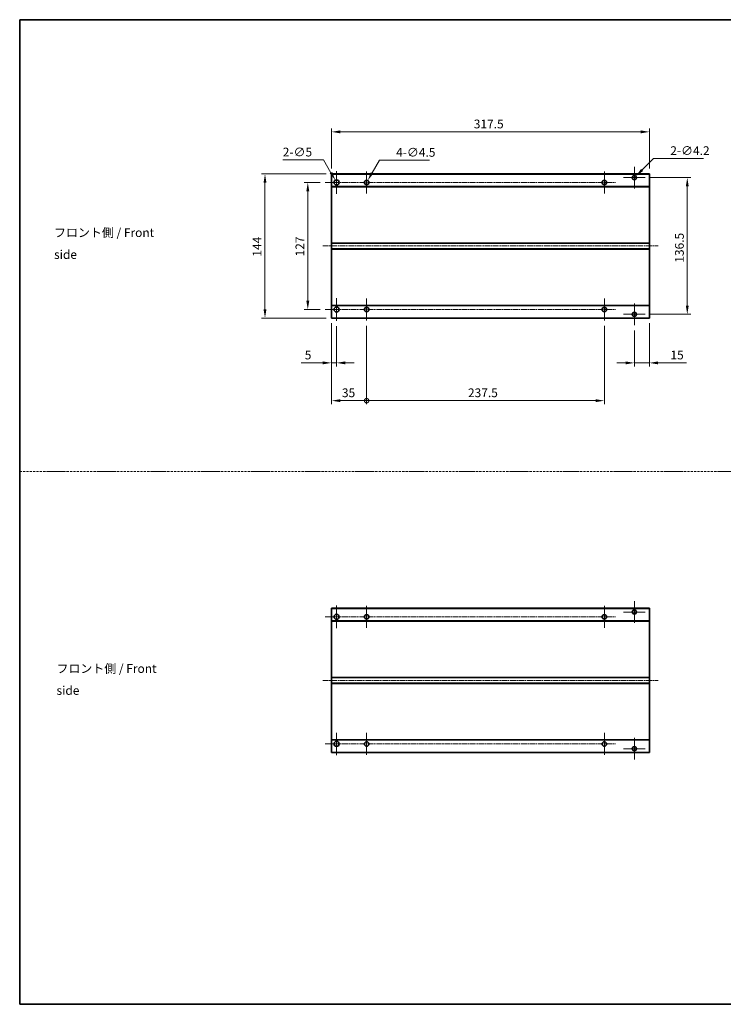
# Model space of a CAD drawing. Units: millimetres. Extents: x -4 to 10819, y -3 to 1402.
# Drawn here: x 4327 to 5030, y -3 to 980 of the extents above; entities that cross this region are included whole.
import ezdxf

# ---------------------------------------------------------------- set-up
doc = ezdxf.new("R2010")
doc.units = ezdxf.units.MM
doc.linetypes.add('CHAIN', pattern=[0.3543, 0.2362, -0.0295, 0.0591, -0.0295])
doc.linetypes.add('DASH_DOT', pattern=[0.37, 0.24, -0.06, 0.01, -0.06])
for name, color, linetype, lineweight in [('Border (ISO)', 7, 'Continuous', 35), ('Dimension (ISO)', 7, 'Continuous', 18), ('Dimension (ISO) @ 1', 7, 'Continuous', 18), ('Sketch Geometry (ISO)', 7, 'Continuous', 18), ('Symbol (ISO)', 7, 'Continuous', 18), ('Visible (ISO)', 7, 'Continuous', 35), ('Visible Narrow (ISO)', 7, 'Continuous', 25)]:
    doc.layers.add(name, color=color, linetype=linetype, lineweight=lineweight)
doc.layers.add('Center Mark (ISO)', color=7, linetype='Continuous', lineweight=18, true_color=0x80ffff)
doc.layers.add('Centerline (ISO)', color=7, linetype='Continuous', lineweight=18, true_color=0x80ffff)
doc.styles.add('Note Text (TK)', font='MS PGothic.ttf')
doc.dimstyles.new('Default - Method 1b (TK)', dxfattribs={"dimscale": 3, "dimtxt": 2.5, "dimasz": 2.5, "dimexe": 1, "dimexo": 1.5, "dimgap": 1, "dimtad": 1, "dimtoh": 1, "dimrnd": 1e-08, "dimdsep": 46, "dimtxsty": 'Note Text (TK)', "dimcen": 0.09, "dimdle": 5, "dimclrd": 100, "dimclre": 100, "dimclrt": 7, "dimadec": 1, "dimazin": 1, "dimtfac": 1, "dimtmove": 0, "dimatfit": 3, "dimfxl": 0, "dimtolj": 1, "dimlwd": -1, "dimlwe": -1, "dimarcsym": 0})

# ---------------------------------------------------------------- blocks, each defined once
blk = doc.blocks.new('図面枠 tk図枠')
at = {"layer": 'Border (ISO)'}
for p, q in [((14.5, 289), (405.5, 289)), ((14.5, 289), (14.5, 8)), ((405.5, 289), (405.5, 8)), ((14.5, 8), (405.5, 8))]:
    blk.add_line(p, q, dxfattribs=at)
blk = doc.blocks.new('*D38')
at = {"layer": 'Defpoints', "color": 0, "transparency": 16777216}
for p in [(4956.51, 868.35), (4639.01, 826.35), (4956.51, 826.35)]:
    blk.add_point(p, dxfattribs=at)
at = {"layer": 'Dimension (ISO)', "color": 100, "transparency": 16777216}
for p, q in [((4639.01, 831.6), (4639.01, 871.85)), ((4647.76, 868.35), (4947.76, 868.35)), ((4956.51, 831.6), (4956.51, 871.85))]:
    blk.add_line(p, q, dxfattribs=at)
for points in [[(4647.76, 869.81), (4647.76, 866.89), (4639.01, 868.35)], [(4947.76, 869.81), (4947.76, 866.89), (4956.51, 868.35)]]:
    blk.add_solid(points, dxfattribs=at)
at = {"layer": 'Dimension (ISO)', "color": 7, "transparency": 16777216, "insert": (4781.09, 876.22), "char_height": 8.75, "attachment_point": 4, "style": 'Note Text (TK)'}
blk.add_mtext('\\A1;317.5', dxfattribs=at)
blk = doc.blocks.new('*D39')
at = {"layer": 'Defpoints', "color": 0, "transparency": 16777216}
for p in [(4642.76, 820.01), (4645.26, 815.68)]:
    blk.add_point(p, dxfattribs=at)
at = {"layer": 'Dimension (ISO)', "color": 100, "transparency": 16777216}
for p, q in [((4590.24, 840.29), (4631.05, 840.29)), ((4631.05, 840.29), (4638.38, 827.59)), ((4643.69, 817.85), (4644.32, 817.85)), ((4644.01, 817.53), (4644.01, 818.16))]:
    blk.add_line(p, q, dxfattribs=at)
blk.add_solid([(4639.65, 828.32), (4637.12, 826.86), (4642.76, 820.01)], dxfattribs=at)
at = {"layer": 'Dimension (ISO)', "color": 7, "transparency": 16777216, "insert": (4590.24, 848.17), "char_height": 8.75, "attachment_point": 4, "style": 'Note Text (TK)'}
blk.add_mtext('\\A1;\\fＭＳ Ｐゴシック|b0|i0;\\H8.7500;2-∅5', dxfattribs=at)
blk = doc.blocks.new('*D40')
at = {"layer": 'Defpoints', "color": 0, "transparency": 16777216}
for p in [(4675.13, 819.8), (4672.88, 815.9)]:
    blk.add_point(p, dxfattribs=at)
at = {"layer": 'Dimension (ISO)', "color": 100, "transparency": 16777216}
for p, q in [((4686.81, 840.02), (4679.51, 827.38)), ((4736.8, 840.02), (4686.81, 840.02)), ((4673.69, 817.85), (4674.32, 817.85)), ((4674.01, 817.53), (4674.01, 818.16))]:
    blk.add_line(p, q, dxfattribs=at)
blk.add_solid([(4678.25, 828.11), (4680.77, 826.65), (4675.13, 819.8)], dxfattribs=at)
at = {"layer": 'Dimension (ISO)', "color": 7, "transparency": 16777216, "insert": (4703.49, 847.89), "char_height": 8.75, "attachment_point": 4, "style": 'Note Text (TK)'}
blk.add_mtext('\\A1;\\fＭＳ Ｐゴシック|b0|i0;\\H8.7500;4-∅4.5', dxfattribs=at)
blk = doc.blocks.new('*D41')
at = {"layer": 'Defpoints', "color": 0, "transparency": 16777216}
for p in [(4940.02, 821.12), (4942.99, 824.08)]:
    blk.add_point(p, dxfattribs=at)
at = {"layer": 'Dimension (ISO)', "color": 100, "transparency": 16777216}
for p, q in [((4960.61, 841.7), (4949.18, 830.27)), ((5010.5, 841.7), (4960.61, 841.7)), ((4941.19, 822.6), (4941.82, 822.6)), ((4941.51, 822.28), (4941.51, 822.91))]:
    blk.add_line(p, q, dxfattribs=at)
blk.add_solid([(4948.15, 831.3), (4950.21, 829.24), (4942.99, 824.08)], dxfattribs=at)
at = {"layer": 'Dimension (ISO)', "color": 7, "transparency": 16777216, "insert": (4977.39, 849.57), "char_height": 8.75, "attachment_point": 4, "style": 'Note Text (TK)'}
blk.add_mtext('\\A1;\\fＭＳ Ｐゴシック|b0|i0;\\H8.7500;2-∅4.2', dxfattribs=at)
blk = doc.blocks.new('*D42')
at = {"layer": 'Defpoints', "color": 0, "transparency": 16777216}
for p in [(4632.76, 817.85), (4615.26, 690.85), (4632.76, 690.85)]:
    blk.add_point(p, dxfattribs=at)
at = {"layer": 'Dimension (ISO)', "color": 100, "transparency": 16777216}
for p, q in [((4627.51, 817.85), (4611.76, 817.85)), ((4615.26, 809.1), (4615.26, 699.6)), ((4627.51, 690.85), (4611.76, 690.85))]:
    blk.add_line(p, q, dxfattribs=at)
for points in [[(4613.8, 809.1), (4616.72, 809.1), (4615.26, 817.85)], [(4613.8, 699.6), (4616.72, 699.6), (4615.26, 690.85)]]:
    blk.add_solid(points, dxfattribs=at)
at = {"layer": 'Dimension (ISO)', "color": 7, "transparency": 16777216, "insert": (4607.38, 743.93), "char_height": 8.75, "attachment_point": 4, "rotation": 90, "style": 'Note Text (TK)'}
blk.add_mtext('\\A1;127', dxfattribs=at)
blk = doc.blocks.new('*D43')
at = {"layer": 'Defpoints', "color": 0, "transparency": 16777216}
for p in [(4639.01, 826.35), (4572.51, 682.35), (4639.01, 682.35)]:
    blk.add_point(p, dxfattribs=at)
at = {"layer": 'Dimension (ISO)', "color": 100, "transparency": 16777216}
for p, q in [((4633.76, 826.35), (4569.01, 826.35)), ((4572.51, 817.6), (4572.51, 691.1)), ((4633.76, 682.35), (4569.01, 682.35))]:
    blk.add_line(p, q, dxfattribs=at)
for points in [[(4571.05, 817.6), (4573.97, 817.6), (4572.51, 826.35)], [(4571.05, 691.1), (4573.97, 691.1), (4572.51, 682.35)]]:
    blk.add_solid(points, dxfattribs=at)
at = {"layer": 'Dimension (ISO)', "color": 7, "transparency": 16777216, "insert": (4564.63, 743.72), "char_height": 8.75, "attachment_point": 4, "rotation": 90, "style": 'Note Text (TK)'}
blk.add_mtext('\\A1;144', dxfattribs=at)
blk = doc.blocks.new('*D44')
at = {"layer": 'Defpoints', "color": 0, "transparency": 16777216}
for p in [(4639.01, 682.35), (4644.01, 679.6), (4644.01, 637.6)]:
    blk.add_point(p, dxfattribs=at)
at = {"layer": 'Dimension (ISO)', "color": 100, "transparency": 16777216}
for p, q in [((4639.01, 677.1), (4639.01, 634.1)), ((4644.01, 674.35), (4644.01, 634.1)), ((4630.26, 637.6), (4608.68, 637.6)), ((4644.01, 637.6), (4639.01, 637.6)), ((4652.76, 637.6), (4661.51, 637.6))]:
    blk.add_line(p, q, dxfattribs=at)
for points in [[(4630.26, 639.06), (4630.26, 636.14), (4639.01, 637.6)], [(4652.76, 639.06), (4652.76, 636.14), (4644.01, 637.6)]]:
    blk.add_solid(points, dxfattribs=at)
at = {"layer": 'Dimension (ISO)', "color": 7, "transparency": 16777216, "insert": (4612.18, 645.47), "char_height": 8.75, "attachment_point": 4, "style": 'Note Text (TK)'}
blk.add_mtext('\\A1;5', dxfattribs=at)
blk = doc.blocks.new('_DotSmall')
at = {"color": 0, "linetype": 'ByBlock', "const_width": 0.5}
blk.add_lwpolyline([(-0.0625, 0, 1), (0.0625, 0, 1)], format="xyb", close=True, dxfattribs=at)
blk = doc.blocks.new('*D45')
at = {"layer": 'Defpoints', "color": 0, "transparency": 16777216}
for p in [(4639.01, 682.35), (4674.01, 679.85), (4674.01, 599.85)]:
    blk.add_point(p, dxfattribs=at)
at = {"layer": 'Dimension (ISO)', "color": 100, "transparency": 16777216}
for p, q in [((4639.01, 677.1), (4639.01, 596.35)), ((4674.01, 674.6), (4674.01, 596.35)), ((4647.76, 599.85), (4674.01, 599.85))]:
    blk.add_line(p, q, dxfattribs=at)
blk.add_solid([(4647.76, 601.31), (4647.76, 598.39), (4639.01, 599.85)], dxfattribs=at)
at = {"layer": 'Dimension (ISO)', "color": 100, "transparency": 16777216, "xscale": 8.75, "yscale": 8.75, "zscale": 8.75}
blk.add_blockref('_DotSmall', (4674.01, 599.85), dxfattribs=at)
at = {"layer": 'Dimension (ISO)', "color": 7, "transparency": 16777216, "insert": (4649.39, 607.72), "char_height": 8.75, "attachment_point": 4, "style": 'Note Text (TK)'}
blk.add_mtext('\\A1;35', dxfattribs=at)
blk = doc.blocks.new('*D52')
at = {"layer": 'Defpoints', "color": 0, "transparency": 16777216}
for p in [(4674.01, 679.85), (4911.51, 679.85), (4911.51, 599.85)]:
    blk.add_point(p, dxfattribs=at)
at = {"layer": 'Dimension (ISO)', "color": 100, "transparency": 16777216}
for p, q in [((4674.01, 674.6), (4674.01, 596.35)), ((4911.51, 674.6), (4911.51, 596.35)), ((4674.01, 599.85), (4902.76, 599.85))]:
    blk.add_line(p, q, dxfattribs=at)
blk.add_solid([(4902.76, 601.31), (4902.76, 598.39), (4911.51, 599.85)], dxfattribs=at)
at = {"layer": 'Dimension (ISO)', "color": 100, "transparency": 16777216, "xscale": 8.75, "yscale": 8.75, "zscale": 8.75, "rotation": 180}
blk.add_blockref('_DotSmall', (4674.01, 599.85), dxfattribs=at)
at = {"layer": 'Dimension (ISO)', "color": 7, "transparency": 16777216, "insert": (4775.29, 607.72), "char_height": 8.75, "attachment_point": 4, "style": 'Note Text (TK)'}
blk.add_mtext('\\A1;237.5', dxfattribs=at)
blk = doc.blocks.new('*D53')
at = {"layer": 'Defpoints', "color": 0, "transparency": 16777216}
for p in [(4956.51, 682.35), (4941.51, 675.25), (4956.51, 637.6)]:
    blk.add_point(p, dxfattribs=at)
at = {"layer": 'Dimension (ISO)', "color": 100, "transparency": 16777216}
for p, q in [((4941.51, 670), (4941.51, 634.1)), ((4956.51, 677.1), (4956.51, 634.1)), ((4932.76, 637.6), (4924.01, 637.6)), ((4941.51, 637.6), (4956.51, 637.6)), ((4965.26, 637.6), (4993.51, 637.6))]:
    blk.add_line(p, q, dxfattribs=at)
for points in [[(4932.76, 639.06), (4932.76, 636.14), (4941.51, 637.6)], [(4965.26, 639.06), (4965.26, 636.14), (4956.51, 637.6)]]:
    blk.add_solid(points, dxfattribs=at)
at = {"layer": 'Dimension (ISO)', "color": 7, "transparency": 16777216, "insert": (4977.51, 645.47), "char_height": 8.75, "attachment_point": 4, "style": 'Note Text (TK)'}
blk.add_mtext('\\A1;15', dxfattribs=at)
blk = doc.blocks.new('*D54')
at = {"layer": 'Defpoints', "color": 0, "transparency": 16777216}
for p in [(4952.36, 822.6), (4952.36, 686.1), (4994.36, 686.1)]:
    blk.add_point(p, dxfattribs=at)
at = {"layer": 'Dimension (ISO)', "color": 100, "transparency": 16777216}
for p, q in [((4957.61, 822.6), (4997.86, 822.6)), ((4994.36, 813.85), (4994.36, 694.85)), ((4957.61, 686.1), (4997.86, 686.1))]:
    blk.add_line(p, q, dxfattribs=at)
for points in [[(4992.9, 813.85), (4995.82, 813.85), (4994.36, 822.6)], [(4992.9, 694.85), (4995.82, 694.85), (4994.36, 686.1)]]:
    blk.add_solid(points, dxfattribs=at)
at = {"layer": 'Dimension (ISO)', "color": 7, "transparency": 16777216, "insert": (4986.48, 737.68), "char_height": 8.75, "attachment_point": 4, "rotation": 90, "style": 'Note Text (TK)'}
blk.add_mtext('\\A1;136.5', dxfattribs=at)

msp = doc.modelspace()

# ---------------------------------------------------------------- linework, layer by layer
at = {"layer": 'Center Mark (ISO)', "linetype": 'CHAIN', "ltscale": 7.143376}
for p, q in [((4644.0084, 829.0999), (4644.0084, 806.5999)), ((4644.0084, 702.0999), (4644.0084, 679.5999)), ((4644.0084, 395.2151), (4644.0084, 372.7151)), ((4644.0084, 268.2151), (4644.0084, 245.7151))]:
    msp.add_line(p, q, dxfattribs=at)
at = {"layer": 'Center Mark (ISO)', "linetype": 'CHAIN', "ltscale": 6.984632}
for p, q in [((4674.0084, 828.8499), (4674.0084, 806.8499)), ((4911.5084, 828.8499), (4911.5084, 806.8499)), ((4674.0084, 701.8499), (4674.0084, 679.8499)), ((4911.5084, 701.8499), (4911.5084, 679.8499)), ((4674.0084, 394.9651), (4674.0084, 372.9651)), ((4911.5084, 394.9651), (4911.5084, 372.9651)), ((4674.0084, 267.9651), (4674.0084, 245.9651)), ((4911.5084, 267.9651), (4911.5084, 245.9651))]:
    msp.add_line(p, q, dxfattribs=at)
at = {"layer": 'Center Mark (ISO)', "linetype": 'CHAIN', "ltscale": 6.889386}
for p, q in [((4941.5084, 833.4499), (4941.5084, 811.7499)), ((4952.3584, 822.5999), (4930.6584, 822.5999)), ((4941.5084, 696.9499), (4941.5084, 675.2499)), ((4952.3584, 686.0999), (4930.6584, 686.0999)), ((4941.5084, 399.5651), (4941.5084, 377.8651)), ((4952.3584, 388.7151), (4930.6584, 388.7151)), ((4941.5084, 263.0651), (4941.5084, 241.3651)), ((4952.3584, 252.2151), (4930.6584, 252.2151))]:
    msp.add_line(p, q, dxfattribs=at)
at = {"layer": 'Centerline (ISO)', "linetype": 'CHAIN', "ltscale": 23.990969}
for p, q in [((4632.7584, 817.8499), (4922.5084, 817.8499)), ((4630.2584, 754.3499), (4965.2584, 754.3499)), ((4632.7584, 690.8499), (4922.5084, 690.8499)), ((4632.7584, 383.9651), (4922.5084, 383.9651)), ((4630.2584, 320.4651), (4965.2584, 320.4651)), ((4632.7584, 256.9651), (4922.5084, 256.9651))]:
    msp.add_line(p, q, dxfattribs=at)
at = {"layer": 'Sketch Geometry (ISO)', "color": 4, "linetype": 'DASH_DOT', "lineweight": 18, "ltscale": 9.032109, "true_color": 0x00ffff}
msp.add_line((4327.4557, 529.0748), (5695.9557, 529.0748), dxfattribs=at)
at = {"layer": 'Visible (ISO)'}
for p, q in [((4639.0084, 826.3499), (4956.5084, 826.3499)), ((4639.0084, 826.0499), (4639.0084, 826.3499)), ((4956.5084, 826.3499), (4956.5084, 826.0499)), ((4639.0084, 826.0499), (4639.0084, 813.8499)), ((4956.5084, 813.8499), (4956.5084, 826.0499)), ((4639.0084, 813.3499), (4639.0084, 813.8499)), ((4639.0084, 813.8499), (4956.5084, 813.8499)), ((4639.0084, 813.3499), (4639.0084, 757.5999)), ((4956.5084, 813.8499), (4956.5084, 813.3499)), ((4956.5084, 757.5999), (4956.5084, 813.3499)), ((4639.0084, 757.0999), (4639.0084, 757.5999)), ((4956.5084, 757.5999), (4956.5084, 757.0999)), ((4639.0084, 757.0999), (4639.0084, 751.5999)), ((4639.0084, 757.0999), (4956.5084, 757.0999)), ((4639.0084, 751.5999), (4956.5084, 751.5999)), ((4639.0084, 751.0999), (4639.0084, 751.5999)), ((4639.0084, 751.0999), (4639.0084, 695.3499)), ((4956.5084, 751.5999), (4956.5084, 757.0999)), ((4956.5084, 751.5999), (4956.5084, 751.0999)), ((4956.5084, 695.3499), (4956.5084, 751.0999)), ((4639.0084, 694.8499), (4639.0084, 695.3499)), ((4639.0084, 694.8499), (4639.0084, 682.6499)), ((4639.0084, 694.8499), (4956.5084, 694.8499)), ((4956.5084, 695.3499), (4956.5084, 694.8499)), ((4956.5084, 682.6499), (4956.5084, 694.8499)), ((4639.0084, 682.3499), (4639.0084, 682.6499)), ((4639.0084, 682.3499), (4956.5084, 682.3499)), ((4956.5084, 682.6499), (4956.5084, 682.3499)), ((4639.0084, 392.4651), (4956.5084, 392.4651)), ((4639.0084, 392.1651), (4639.0084, 392.4651)), ((4639.0084, 392.1651), (4639.0084, 379.9651)), ((4956.5084, 392.4651), (4956.5084, 392.1651)), ((4956.5084, 379.9651), (4956.5084, 392.1651)), ((4639.0084, 379.4651), (4639.0084, 379.9651)), ((4639.0084, 379.9651), (4956.5084, 379.9651)), ((4639.0084, 379.4651), (4639.0084, 323.7151)), ((4956.5084, 379.9651), (4956.5084, 379.4651)), ((4956.5084, 323.7151), (4956.5084, 379.4651)), ((4639.0084, 323.2151), (4639.0084, 323.7151)), ((4639.0084, 323.2151), (4639.0084, 317.7151)), ((4639.0084, 323.2151), (4956.5084, 323.2151)), ((4639.0084, 317.7151), (4956.5084, 317.7151)), ((4639.0084, 317.2151), (4639.0084, 317.7151)), ((4639.0084, 317.2151), (4639.0084, 261.4651)), ((4956.5084, 323.7151), (4956.5084, 323.2151)), ((4956.5084, 317.7151), (4956.5084, 323.2151)), ((4956.5084, 317.7151), (4956.5084, 317.2151)), ((4956.5084, 261.4651), (4956.5084, 317.2151)), ((4639.0084, 260.9651), (4639.0084, 261.4651)), ((4639.0084, 260.9651), (4639.0084, 248.7651)), ((4639.0084, 260.9651), (4956.5084, 260.9651)), ((4956.5084, 261.4651), (4956.5084, 260.9651)), ((4956.5084, 248.7651), (4956.5084, 260.9651)), ((4639.0084, 248.4651), (4639.0084, 248.7651)), ((4639.0084, 248.4651), (4956.5084, 248.4651)), ((4956.5084, 248.7651), (4956.5084, 248.4651))]:
    msp.add_line(p, q, dxfattribs=at)
for centre, radius in [((4644.0084, 817.8499), 2.5), ((4674.0084, 817.8499), 2.25), ((4911.5084, 817.8499), 2.25), ((4941.5084, 822.5999), 2.1), ((4644.0084, 690.8499), 2.5), ((4674.0084, 690.8499), 2.25), ((4911.5084, 690.8499), 2.25), ((4941.5084, 686.0999), 2.1), ((4644.0084, 383.9651), 2.5), ((4674.0084, 383.9651), 2.25), ((4911.5084, 383.9651), 2.25), ((4941.5084, 388.7151), 2.1), ((4644.0084, 256.9651), 2.5), ((4674.0084, 256.9651), 2.25), ((4911.5084, 256.9651), 2.25), ((4941.5084, 252.2151), 2.1)]:
    msp.add_circle(centre, radius, dxfattribs=at)
at = {"layer": 'Visible Narrow (ISO)'}
for p, q in [((4639.0084, 826.0499), (4956.5084, 826.0499)), ((4639.0084, 813.3499), (4956.5084, 813.3499)), ((4639.0084, 757.5999), (4956.5084, 757.5999)), ((4639.0084, 751.0999), (4956.5084, 751.0999)), ((4639.0084, 695.3499), (4956.5084, 695.3499)), ((4639.0084, 682.6499), (4956.5084, 682.6499)), ((4639.0084, 392.1651), (4956.5084, 392.1651)), ((4639.0084, 379.4651), (4956.5084, 379.4651)), ((4639.0084, 323.7151), (4956.5084, 323.7151)), ((4639.0084, 317.2151), (4956.5084, 317.2151)), ((4639.0084, 261.4651), (4956.5084, 261.4651)), ((4639.0084, 248.7651), (4956.5084, 248.7651))]:
    msp.add_line(p, q, dxfattribs=at)

# ---------------------------------------------------------------- block references
at = {"xscale": 3.5, "yscale": 3.5, "zscale": 3.5}
msp.add_blockref('図面枠 tk図枠', (4276.7056, -31.1087), dxfattribs=at)

# ---------------------------------------------------------------- texts
at = {"layer": 'Symbol (ISO)', "color": 7, "char_height": 8.75, "width": 124.700292, "attachment_point": 4, "line_spacing_factor": 1.5, "style": 'Note Text (TK)'}
for insert in [(4361.8123, 756.7581), (4364.23, 321.3349)]:
    msp.add_mtext('{\\fＭＳ Ｐゴシック|b0|i0;フロント側 / Front side}', dxfattribs=dict(at, insert=insert))

# ---------------------------------------------------------------- dimensions: what is measured, and where the dimension line sits
at = {"layer": 'Dimension (ISO) @ 1', "color": 100, "true_color": 0x00ff3f}
for base, p1, p2, angle, override, picture, middle in [((4956.5084, 868.3499), (4639.0084, 826.3499), (4956.5084, 826.3499), 180, {"dimscale": 1, "dimtxt": 8.75, "dimasz": 8.75, "dimexe": 3.5, "dimexo": 5.25, "dimgap": 3.5, "dimtoh": 0, "dimdec": 2, "dimcen": 0.315, "dimtol": 0, "dimlim": 0, "dimtp": 0, "dimtm": 0, "dimtdec": 2, "dimtix": 0, "dimtofl": 0, "dimtmove": 0, "dimatfit": 1}, '*D38', (4797.7584, 868.3499)), ((4572.5084, 682.3499), (4639.0084, 826.3499), (4639.0084, 682.3499), 270, {"dimscale": 1, "dimtxt": 8.75, "dimasz": 8.75, "dimexe": 3.5, "dimexo": 5.25, "dimgap": 3.5, "dimtoh": 0, "dimdec": 2, "dimcen": 0.315, "dimtol": 0, "dimlim": 0, "dimtp": 0, "dimtm": 0, "dimtdec": 2, "dimtix": 0, "dimtofl": 0, "dimtmove": 0, "dimatfit": 1}, '*D43', (4572.5084, 754.3499)), ((4615.2584, 690.8499), (4632.7584, 817.8499), (4632.7584, 690.8499), 270, {"dimscale": 1, "dimtxt": 8.75, "dimasz": 8.75, "dimexe": 3.5, "dimexo": 5.25, "dimgap": 3.5, "dimtoh": 0, "dimdec": 2, "dimcen": 0.315, "dimtol": 0, "dimlim": 0, "dimtp": 0, "dimtm": 0, "dimtdec": 2, "dimtix": 0, "dimtofl": 0, "dimtmove": 0, "dimatfit": 1}, '*D42', (4615.2584, 754.3499)), ((4994.3584, 686.0999), (4952.3584, 822.5999), (4952.3584, 686.0999), 90, {"dimscale": 1, "dimtxt": 8.75, "dimasz": 8.75, "dimexe": 3.5, "dimexo": 5.25, "dimgap": 3.5, "dimtoh": 0, "dimdec": 2, "dimcen": 0.315, "dimtol": 0, "dimlim": 0, "dimtp": 0, "dimtm": 0, "dimtdec": 2, "dimtix": 0, "dimtofl": 0, "dimtmove": 0, "dimatfit": 1}, '*D54', (4994.3584, 754.3499)), ((4644.0084, 637.5999), (4639.0084, 682.3499), (4644.0084, 679.5999), 180, {"dimscale": 1, "dimtxt": 8.75, "dimasz": 8.75, "dimexe": 3.5, "dimexo": 5.25, "dimgap": 3.5, "dimtoh": 0, "dimdec": 2, "dimcen": 0.315, "dimtol": 0, "dimlim": 0, "dimtp": 0, "dimtm": 0, "dimtdec": 2, "dimtix": 0, "dimtofl": 1, "dimtmove": 0, "dimatfit": 1}, '*D44', (4615.0917, 637.5999)), ((4674.0084, 599.8499), (4639.0084, 682.3499), (4674.0084, 679.8499), 180, {"dimscale": 1, "dimtxt": 8.75, "dimasz": 8.75, "dimexe": 3.5, "dimexo": 5.25, "dimgap": 3.5, "dimtoh": 0, "dimdec": 2, "dimblk2": 'DotSmall', "dimsah": 1, "dimcen": 0.315, "dimdle": 0, "dimtol": 0, "dimlim": 0, "dimtp": 0, "dimtm": 0, "dimtdec": 2, "dimtix": 0, "dimtofl": 0, "dimtmove": 0, "dimatfit": 1}, '*D45', (4656.4734, 599.8499)), ((4911.5084, 599.8499), (4674.0084, 679.8499), (4911.5084, 679.8499), 180, {"dimscale": 1, "dimtxt": 8.75, "dimasz": 8.75, "dimexe": 3.5, "dimexo": 5.25, "dimgap": 3.5, "dimtoh": 0, "dimdec": 2, "dimblk1": 'DotSmall', "dimsah": 1, "dimcen": 0.315, "dimdle": 0, "dimtol": 0, "dimlim": 0, "dimtp": 0, "dimtm": 0, "dimtdec": 2, "dimtix": 0, "dimtofl": 0, "dimtmove": 0, "dimatfit": 1}, '*D52', (4792.7934, 599.8499)), ((4956.5084, 637.5999), (4941.5084, 675.2499), (4956.5084, 682.3499), 180, {"dimscale": 1, "dimtxt": 8.75, "dimasz": 8.75, "dimexe": 3.5, "dimexo": 5.25, "dimgap": 3.5, "dimtoh": 0, "dimdec": 2, "dimcen": 0.315, "dimtol": 0, "dimlim": 0, "dimtp": 0, "dimtm": 0, "dimtdec": 2, "dimtix": 0, "dimtofl": 1, "dimtmove": 0, "dimatfit": 1}, '*D53', (4983.7584, 637.5999))]:
    dim = msp.add_linear_dim(base=base, p1=p1, p2=p2, angle=angle, dimstyle='Default - Method 1b (TK)', override=override, dxfattribs=at)
    dim.commit()
    dim.dimension.update_dxf_attribs({"geometry": picture, "text_midpoint": middle, "dimtype": 128})
for p1, p2, text, picture, middle in [((4645.2584, 815.6849), (4642.7584, 820.015), '\\fＭＳ Ｐゴシック|b0|i0;\\H8.7500;2-<>', '*D39', (4602.3242, 840.2917)), ((4672.8834, 815.9014), (4675.1334, 819.7985), '\\fＭＳ Ｐゴシック|b0|i0;\\H8.7500;4-<>', '*D40', (4720.141, 840.02)), ((4940.0235, 821.115), (4942.9933, 824.0849), '\\fＭＳ Ｐゴシック|b0|i0;\\H8.7500;2-<>', '*D41', (4993.9409, 841.6997))]:
    dim = msp.add_diameter_dim_2p(p1=p1, p2=p2, text=text, dimstyle='Default - Method 1b (TK)', override={"dimscale": 1, "dimtxt": 8.75, "dimasz": 8.75, "dimexe": 3.5, "dimexo": 5.25, "dimgap": 3.5, "dimtih": 1, "dimdec": 2, "dimlfac": 1, "dimcen": 0.315, "dimtol": 0, "dimlim": 0, "dimtp": 0, "dimtm": 0, "dimtdec": 2, "dimtix": 0, "dimtofl": 0, "dimtmove": 0, "dimatfit": 3}, dxfattribs=at)
    dim.commit()
    dim.dimension.update_dxf_attribs({"geometry": picture, "text_midpoint": middle, "dimtype": 131})

doc.saveas('drawing.dxf')
